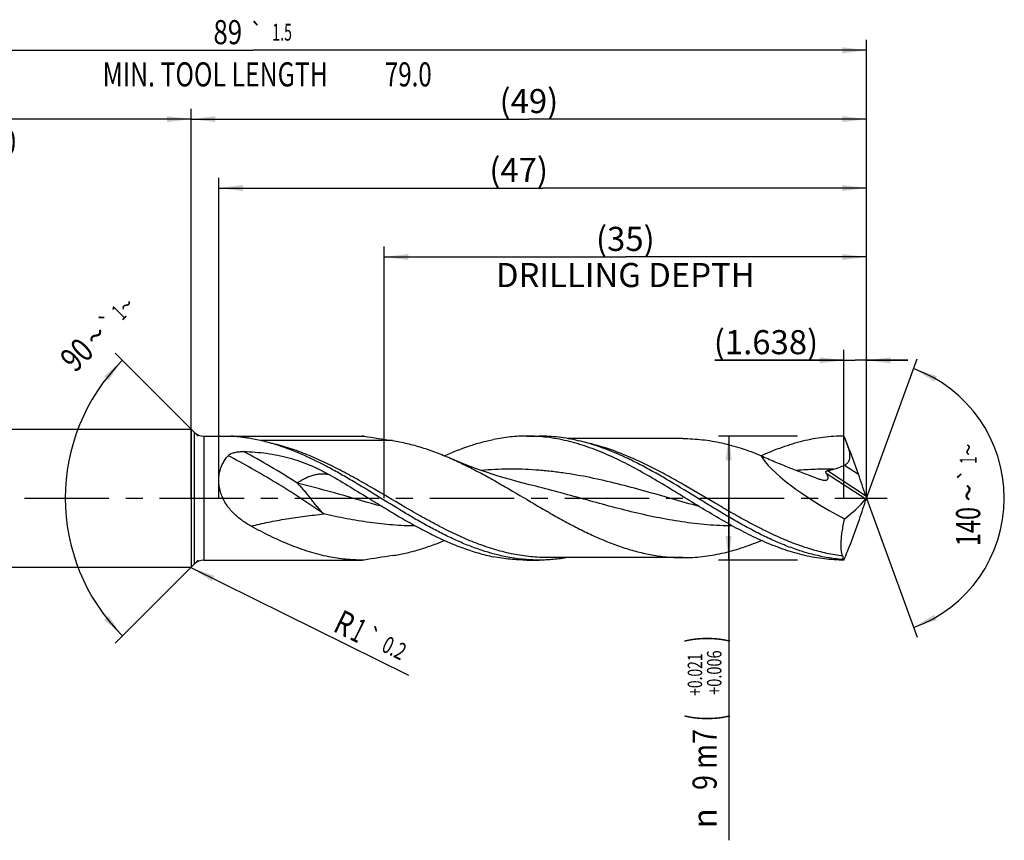
# Model space of a CAD drawing. Units: millimetres. Extents: x 0 to 594, y 0 to 420.
# Drawn here: x 278 to 421, y 130 to 249 of the extents above; entities that cross this region are included whole.
import ezdxf
from ezdxf.enums import TextEntityAlignment as Align

# ---------------------------------------------------------------- set-up
doc = ezdxf.new("R2010")
doc.units = ezdxf.units.MM
doc.header["$LTSCALE"] = 32.67
doc.linetypes.add('CENTER', pattern=[0.6, 0.375, -0.075, 0.075, -0.075])
doc.layers.get('0').update_dxf_attribs({"linetype": 'CONTINUOUS'})
for name, color, linetype in [('607925079-000_AXIS', 7, 'CONTINUOUS'), ('607925079-000_CL', 7, 'CONTINUOUS'), ('607925079-000_DIM', 7, 'CONTINUOUS')]:
    doc.layers.add(name, color=color, linetype=linetype)
doc.styles.get("Standard").update_dxf_attribs({"font": 'TXT.SHX', "width": 0.7})
doc.styles.add('TEXTSTYLE_2', font='TXT.SHX', dxfattribs={"width": 0.6})
doc.styles.add('TEXTSTYLE_3', font='gdt', dxfattribs={"width": 0.7})
doc.dimstyles.new('DIMSTYLE_10', dxfattribs={"dimtxt": 3.5, "dimasz": 3.5, "dimexe": 1.5, "dimexo": 0, "dimgap": 0.875, "dimtad": 1, "dimdec": 3, "dimlfac": 0.5, "dimdsep": 46, "dimtxsty": 'STANDARD', "dimblk": '_FILLED', "dimblk1": '_FILLED', "dimblk2": '_FILLED', "dimcen": 0.09, "dimclrt": 2, "dimadec": 3, "dimazin": 2, "dimtp": 0.05, "dimtm": 0.05, "dimtfac": 1, "dimtdec": 3, "dimtofl": 0, "dimtmove": 0, "dimatfit": 3, "dimldrblk": '_FILLED', "dimfxl": 1, "dimtolj": 1, "dimarcsym": 0})
doc.dimstyles.new('DIMSTYLE_11', dxfattribs={"dimtxt": 3.5, "dimasz": 3.5, "dimexe": 1.5, "dimexo": 0, "dimgap": 0.875, "dimtad": 1, "dimdec": 3, "dimlfac": 0.5, "dimdsep": 46, "dimtxsty": 'STANDARD', "dimblk": '_FILLED', "dimblk1": '_FILLED', "dimblk2": '_FILLED', "dimcen": 0.09, "dimclrt": 2, "dimadec": 3, "dimazin": 2, "dimtol": 1, "dimtp": 0.2, "dimtm": 0.2, "dimtfac": 1, "dimtdec": 3, "dimtofl": 0, "dimtmove": 0, "dimatfit": 3, "dimldrblk": '_FILLED', "dimfxl": 1, "dimtolj": 1, "dimarcsym": 0})
doc.dimstyles.new('DIMSTYLE_3', dxfattribs={"dimtxt": 3.5, "dimasz": 3.5, "dimexe": 1.5, "dimexo": 0, "dimgap": 0.875, "dimtad": 1, "dimdec": 3, "dimlfac": 0.5, "dimdsep": 46, "dimtxsty": 'STANDARD', "dimblk": '_FILLED', "dimblk1": '_FILLED', "dimblk2": '_FILLED', "dimcen": 0.09, "dimclrt": 2, "dimadec": 3, "dimazin": 2, "dimtol": 1, "dimtp": 2, "dimtfac": 0.6, "dimtdec": 3, "dimtofl": 0, "dimtmove": 0, "dimatfit": 3, "dimldrblk": '_FILLED', "dimfxl": 1, "dimtolj": 1, "dimarcsym": 0})
doc.dimstyles.new('DIMSTYLE_4', dxfattribs={"dimtxt": 3.5, "dimasz": 3.5, "dimexe": 1.5, "dimexo": 0, "dimgap": 0.875, "dimtad": 1, "dimdec": 3, "dimlfac": 0.5, "dimdsep": 46, "dimtxsty": 'STANDARD', "dimblk": '_FILLED', "dimblk1": '_FILLED', "dimblk2": '_FILLED', "dimcen": 0.09, "dimclrt": 2, "dimadec": 3, "dimazin": 2, "dimtol": 1, "dimtp": 0.021, "dimtm": -0.006, "dimtfac": 0.6, "dimtdec": 3, "dimtofl": 0, "dimtmove": 0, "dimatfit": 3, "dimldrblk": '_FILLED', "dimfxl": 1, "dimtolj": 1, "dimarcsym": 0})
doc.dimstyles.new('DIMSTYLE_5', dxfattribs={"dimtxt": 3.5, "dimasz": 3.5, "dimexe": 1.5, "dimexo": 0, "dimgap": 0.875, "dimtad": 1, "dimdec": 3, "dimlfac": 0.5, "dimdsep": 46, "dimtxsty": 'STANDARD', "dimblk": '_FILLED', "dimblk1": '_FILLED', "dimblk2": '_FILLED', "dimcen": 0.09, "dimclrt": 2, "dimadec": 3, "dimazin": 2, "dimtp": 1.5, "dimtm": 1.5, "dimtfac": 1, "dimtdec": 3, "dimtofl": 0, "dimtmove": 0, "dimatfit": 3, "dimldrblk": '_FILLED', "dimfxl": 1, "dimtolj": 1, "dimarcsym": 0})
doc.dimstyles.new('DIMSTYLE_6', dxfattribs={"dimtxt": 3.5, "dimasz": 3.5, "dimexe": 1.5, "dimexo": 0, "dimgap": 0.875, "dimtad": 1, "dimdec": 3, "dimlfac": 0.5, "dimdsep": 46, "dimtxsty": 'STANDARD', "dimblk": '_FILLED', "dimblk1": '_FILLED', "dimblk2": '_FILLED', "dimcen": 0.09, "dimclrt": 2, "dimadec": 3, "dimazin": 2, "dimtol": 1, "dimtp": 1.5, "dimtm": 1.5, "dimtfac": 1, "dimtdec": 3, "dimtofl": 0, "dimtmove": 0, "dimatfit": 3, "dimldrblk": '_FILLED', "dimfxl": 1, "dimtolj": 1, "dimarcsym": 0})
doc.dimstyles.new('DIMSTYLE_8', dxfattribs={"dimtxt": 3.5, "dimasz": 3.5, "dimexe": 1.5, "dimexo": 0, "dimgap": 3.5, "dimtad": 1, "dimdec": 3, "dimlfac": 0.5, "dimdsep": 46, "dimtxsty": 'STANDARD', "dimblk": '_FILLED', "dimblk1": '_FILLED', "dimblk2": '_FILLED', "dimcen": 0.09, "dimclrt": 2, "dimaunit": 1, "dimadec": 3, "dimazin": 2, "dimtol": 1, "dimtp": 1, "dimtm": 1, "dimtfac": 1, "dimtdec": 3, "dimtofl": 0, "dimtmove": 0, "dimatfit": 3, "dimldrblk": '_FILLED', "dimfxl": 1, "dimtolj": 1, "dimarcsym": 0})
doc.dimstyles.new('DIMSTYLE_9', dxfattribs={"dimtxt": 3.5, "dimasz": 3.5, "dimexe": 1.5, "dimexo": 0, "dimgap": 0.875, "dimtad": 1, "dimdec": 3, "dimlfac": 0.5, "dimdsep": 46, "dimtxsty": 'STANDARD', "dimblk": '_FILLED', "dimblk1": '_FILLED', "dimblk2": '_FILLED', "dimcen": 0.09, "dimclrt": 2, "dimadec": 3, "dimazin": 2, "dimtp": 0.15, "dimtm": 0.15, "dimtfac": 1, "dimtdec": 3, "dimtofl": 0, "dimtmove": 0, "dimatfit": 3, "dimldrblk": '_FILLED', "dimfxl": 1, "dimtolj": 1, "dimarcsym": 0})

# ---------------------------------------------------------------- blocks, each defined once
blk = doc.blocks.new('_FILLED')
at = {"color": 0, "linetype": 'BYBLOCK'}
blk.add_solid([(0, 0), (-1, 0.125), (-1, -0.125)], dxfattribs=at)
blk = doc.blocks.new('*D2')
at = {"layer": '607925079-000_DIM', "color": 3, "linetype": 'CONTINUOUS'}
for p, q in [((223, 180), (223, 236.5)), ((303, 180), (303, 236.5)), ((223, 235), (263, 235)), ((303, 235), (263, 235))]:
    blk.add_line(p, q, dxfattribs=at)
at = {"layer": '607925079-000_DIM', "color": 3, "linetype": 'CONTINUOUS', "xscale": 3.5, "yscale": 3.5, "zscale": 3.5, "rotation": 180}
blk.add_blockref('_FILLED', (223, 235), dxfattribs=at)
at = {"layer": '607925079-000_DIM', "color": 3, "linetype": 'CONTINUOUS', "xscale": 3.5, "yscale": 3.5, "zscale": 3.5}
blk.add_blockref('_FILLED', (303, 235), dxfattribs=at)
at = {"layer": '607925079-000_DIM', "color": 2, "linetype": 'CONTINUOUS'}
for s, width, p in [('40', 0.785714, (261.35, 236.75)), ('DIN_6535_HA_10', 0.758503, (263, 229.925))]:
    blk.add_text(s, height=3.5, dxfattribs=dict(at, width=width)).set_placement(p, align=Align.CENTER)
at = {"layer": '607925079-000_DIM', "color": 2, "linetype": 'CONTINUOUS', "style": 'TEXTSTYLE_2'}
for s, width, p in [('+2', 0.75, (265.675, 238.85)), (' 0', 0.785714, (265.75, 236.05))]:
    blk.add_text(s, height=2.1, dxfattribs=dict(at, width=width)).set_placement(p, align=Align.CENTER)
blk = doc.blocks.new('*D3')
at = {"layer": '607925079-000_DIM', "color": 3, "linetype": 'CONTINUOUS'}
for p, q in [((391, 189), (379.5, 189)), ((381, 189), (381, 180)), ((381, 171), (381, 180)), ((381, 180), (381, 130.33)), ((391, 171), (379.5, 171))]:
    blk.add_line(p, q, dxfattribs=at)
at = {"layer": '607925079-000_DIM', "color": 3, "linetype": 'CONTINUOUS', "xscale": 3.5, "yscale": 3.5, "zscale": 3.5}
for p, rotation in [((381, 189), 90), ((381, 171), 270)]:
    blk.add_blockref('_FILLED', p, dxfattribs=dict(at, rotation=rotation))
at = {"layer": '607925079-000_DIM', "color": 2, "linetype": 'CONTINUOUS'}
for s, height, width, p in [(')', 4.9, 0.428571, (379.95, 160)), ('(', 4.9, 0.428571, (379.95, 148.6)), ('9 m7', 3.5, 0.821429, (379.25, 146.5))]:
    blk.add_text(s, height=height, rotation=90, dxfattribs=dict(at, width=width)).set_placement(p, align=Align.RIGHT)
at = {"layer": '607925079-000_DIM', "color": 2, "linetype": 'CONTINUOUS', "style": 'TEXTSTYLE_2'}
for s, width, p in [('+0.021', 0.702381, (377.15, 157.45)), ('+0.006', 0.738095, (379.95, 157.9))]:
    blk.add_text(s, height=2.1, rotation=90, dxfattribs=dict(at, width=width)).set_placement(p, align=Align.RIGHT)
at = {"layer": '607925079-000_DIM', "color": 2, "linetype": 'CONTINUOUS', "style": 'TEXTSTYLE_3'}
blk.add_text('n', height=3.5, rotation=90, dxfattribs=at).set_placement((379.25, 135), align=Align.RIGHT)
blk = doc.blocks.new('*D4')
at = {"layer": '607925079-000_DIM', "color": 3, "linetype": 'CONTINUOUS'}
for p, q in [((303, 180), (303, 236.5)), ((401, 180), (401, 236.5)), ((303, 235), (352, 235)), ((401, 235), (352, 235))]:
    blk.add_line(p, q, dxfattribs=at)
at = {"layer": '607925079-000_DIM', "color": 3, "linetype": 'CONTINUOUS', "xscale": 3.5, "yscale": 3.5, "zscale": 3.5, "rotation": 180}
blk.add_blockref('_FILLED', (303, 235), dxfattribs=at)
at = {"layer": '607925079-000_DIM', "color": 3, "linetype": 'CONTINUOUS', "xscale": 3.5, "yscale": 3.5, "zscale": 3.5}
blk.add_blockref('_FILLED', (401, 235), dxfattribs=at)
at = {"layer": '607925079-000_DIM', "color": 2, "linetype": 'CONTINUOUS', "insert": (352, 239.38), "char_height": 3.5, "width": 12.75, "attachment_point": 2, "line_spacing_factor": 0.9}
blk.add_mtext('(49)', dxfattribs=at)
blk = doc.blocks.new('*D5')
at = {"layer": '607925079-000_DIM', "color": 3, "linetype": 'CONTINUOUS'}
for p, q in [((223, 180), (223, 246.5)), ((401, 180), (401, 246.5)), ((223, 245), (312, 245)), ((401, 245), (312, 245))]:
    blk.add_line(p, q, dxfattribs=at)
at = {"layer": '607925079-000_DIM', "color": 3, "linetype": 'CONTINUOUS', "xscale": 3.5, "yscale": 3.5, "zscale": 3.5, "rotation": 180}
blk.add_blockref('_FILLED', (223, 245), dxfattribs=at)
at = {"layer": '607925079-000_DIM', "color": 3, "linetype": 'CONTINUOUS', "xscale": 3.5, "yscale": 3.5, "zscale": 3.5}
blk.add_blockref('_FILLED', (401, 245), dxfattribs=at)
at = {"layer": '607925079-000_DIM', "color": 2, "linetype": 'CONTINUOUS'}
for s, height, width, p in [('89', 3.5, 0.785714, (308.3, 245.88)), ('1.5', 2.45, 0.619048, (316.18, 246.4)), ('MIN. TOOL LENGTH ', 3.5, 0.756303, (306.88, 239.75)), ('79.0', 3.5, 0.732143, (334.5, 239.75))]:
    blk.add_text(s, height=height, dxfattribs=dict(at, width=width)).set_placement(p, align=Align.CENTER)
at = {"layer": '607925079-000_DIM', "color": 2, "linetype": 'CONTINUOUS', "style": 'TEXTSTYLE_3'}
blk.add_text('`', height=2.45, dxfattribs=at).set_placement((312.48, 246.4), align=Align.CENTER)
blk = doc.blocks.new('*D7')
at = {"layer": '607925079-000_DIM', "color": 3, "linetype": 'CONTINUOUS'}
for p, q in [((304, 189), (291.94, 201.06)), ((304, 171), (291.94, 158.94))]:
    blk.add_line(p, q, dxfattribs=at)
blk.add_arc((313, 180), 28.28, 135, 225, dxfattribs=at)
for points in [[(291.01, 197.09), (293, 200), (290.35, 197.67)], [(290.35, 162.33), (293, 160), (291.01, 162.91)]]:
    blk.add_solid(points, dxfattribs=at)
at = {"layer": '607925079-000_DIM', "color": 2, "linetype": 'CONTINUOUS'}
for s, height, width, p in [('1', 2.45, 0.571429, (293.36, 206.05)), ('90', 3.5, 0.785714, (287.62, 199.57))]:
    blk.add_text(s, height=height, rotation=45, dxfattribs=dict(at, width=width)).set_placement(p, align=Align.CENTER)
at = {"layer": '607925079-000_DIM', "color": 2, "linetype": 'CONTINUOUS', "style": 'TEXTSTYLE_3'}
for s, height, p in [('~', 2.45, (294.43, 207.12)), ('`', 2.45, (291.85, 204.54)), ('~', 3.5, (290.39, 202.34))]:
    blk.add_text(s, height=height, rotation=45, dxfattribs=at).set_placement(p, align=Align.CENTER)
blk = doc.blocks.new('*D8')
at = {"layer": '607925079-000_DIM', "color": 3, "linetype": 'CONTINUOUS'}
for p, q in [((331, 180), (331, 216.5)), ((401, 180), (401, 216.5)), ((331, 215), (366, 215)), ((401, 215), (366, 215))]:
    blk.add_line(p, q, dxfattribs=at)
at = {"layer": '607925079-000_DIM', "color": 3, "linetype": 'CONTINUOUS', "xscale": 3.5, "yscale": 3.5, "zscale": 3.5, "rotation": 180}
blk.add_blockref('_FILLED', (331, 215), dxfattribs=at)
at = {"layer": '607925079-000_DIM', "color": 3, "linetype": 'CONTINUOUS', "xscale": 3.5, "yscale": 3.5, "zscale": 3.5}
blk.add_blockref('_FILLED', (401, 215), dxfattribs=at)
at = {"layer": '607925079-000_DIM', "color": 2, "linetype": 'CONTINUOUS', "insert": (366, 219.375), "char_height": 3.5, "width": 56, "attachment_point": 2, "line_spacing_factor": 0.9}
blk.add_mtext('(35)\\PDRILLING DEPTH', dxfattribs=at)
blk = doc.blocks.new('*D9')
at = {"layer": '607925079-000_DIM', "color": 3, "linetype": 'CONTINUOUS'}
for q in [(408.35, 200.2), (408.35, 159.8)]:
    blk.add_line((401, 180), q, dxfattribs=at)
for start, end in [(0, 70), (-70, 0)]:
    blk.add_arc((401, 180), 20, start, end, dxfattribs=at)
for points in [[(411.2, 197.71), (407.84, 198.79), (410.83, 196.92)], [(410.83, 163.08), (407.84, 161.21), (411.2, 162.29)]]:
    blk.add_solid(points, dxfattribs=at)
at = {"layer": '607925079-000_DIM', "color": 2, "linetype": 'CONTINUOUS', "style": 'TEXTSTYLE_3'}
for s, height, p in [('~', 2.45, (416.98, 187.03)), ('`', 2.45, (416.98, 183.39)), ('~', 3.5, (417.5, 180.79))]:
    blk.add_text(s, height=height, rotation=89.9465, dxfattribs=at).set_placement(p, align=Align.CENTER)
at = {"layer": '607925079-000_DIM', "color": 2, "linetype": 'CONTINUOUS'}
for s, height, width, p in [('1', 2.45, 0.571429, (416.98, 185.51)), ('140', 3.5, 0.714286, (417.5, 175.87))]:
    blk.add_text(s, height=height, rotation=89.9465, dxfattribs=dict(at, width=width)).set_placement(p, align=Align.CENTER)
blk = doc.blocks.new('*D10')
at = {"layer": '607925079-000_DIM', "color": 3, "linetype": 'CONTINUOUS'}
for p, q in [((397.72, 180), (397.72, 201.5)), ((401, 180), (401, 201.5)), ((397.72, 200), (378.99, 200)), ((378.99, 200), (399.36, 200)), ((407, 200), (399.36, 200)), ((401, 200), (407, 200))]:
    blk.add_line(p, q, dxfattribs=at)
at = {"layer": '607925079-000_DIM', "color": 3, "linetype": 'CONTINUOUS', "xscale": 3.5, "yscale": 3.5, "zscale": 3.5}
blk.add_blockref('_FILLED', (397.72, 200), dxfattribs=at)
at = {"layer": '607925079-000_DIM', "color": 3, "linetype": 'CONTINUOUS', "xscale": 3.5, "yscale": 3.5, "zscale": 3.5, "rotation": 180}
blk.add_blockref('_FILLED', (401, 200), dxfattribs=at)
at = {"layer": '607925079-000_DIM', "color": 2, "linetype": 'CONTINUOUS', "insert": (393.99, 204.38), "char_height": 3.5, "width": 22.5, "attachment_point": 3, "line_spacing_factor": 0.9}
blk.add_mtext('(1.638)', dxfattribs=at)
blk = doc.blocks.new('*D11')
at = {"layer": '607925079-000_DIM', "color": 3, "linetype": 'CONTINUOUS'}
blk.add_line((303.04, 169.89), (334.52, 154.29), dxfattribs=at)
at = {"layer": '607925079-000_DIM', "color": 3, "linetype": 'CONTINUOUS', "xscale": 3.5, "yscale": 3.5, "zscale": 3.5, "rotation": 153.6517479566}
blk.add_blockref('_FILLED', (303.04, 169.89), dxfattribs=at)
at = {"layer": '607925079-000_DIM', "color": 2, "linetype": 'CONTINUOUS'}
for s, height, width, p in [('R', 3.5, 0.785714, (323.39, 160.78)), ('1', 3.5, 0.571429, (325.85, 159.56)), ('0.2', 2.45, 0.714286, (330.44, 157.88))]:
    blk.add_text(s, height=height, rotation=-26.3483, dxfattribs=dict(at, width=width)).set_placement(p)
at = {"layer": '607925079-000_DIM', "color": 2, "linetype": 'CONTINUOUS', "style": 'TEXTSTYLE_3'}
blk.add_text('`', height=2.45, rotation=-26.3483, dxfattribs=at).set_placement((327.88, 159.15))
blk = doc.blocks.new('*D12')
at = {"layer": '607925079-000_DIM', "color": 3, "linetype": 'CONTINUOUS'}
for p, q in [((307, 180), (307, 226.5)), ((401, 180), (401, 226.5)), ((307, 225), (354, 225)), ((401, 225), (354, 225))]:
    blk.add_line(p, q, dxfattribs=at)
at = {"layer": '607925079-000_DIM', "color": 3, "linetype": 'CONTINUOUS', "xscale": 3.5, "yscale": 3.5, "zscale": 3.5, "rotation": 180}
blk.add_blockref('_FILLED', (307, 225), dxfattribs=at)
at = {"layer": '607925079-000_DIM', "color": 3, "linetype": 'CONTINUOUS', "xscale": 3.5, "yscale": 3.5, "zscale": 3.5}
blk.add_blockref('_FILLED', (401, 225), dxfattribs=at)
at = {"layer": '607925079-000_DIM', "color": 2, "linetype": 'CONTINUOUS', "insert": (350.52, 229.38), "char_height": 3.5, "width": 12.75, "attachment_point": 2, "line_spacing_factor": 0.9}
blk.add_mtext('(47)', dxfattribs=at)

msp = doc.modelspace()

# ---------------------------------------------------------------- linework, layer by layer
at = {"layer": '607925079-000_AXIS', "color": 1, "linetype": 'CENTER'}
msp.add_line((220, 180), (404, 180), dxfattribs=at)
at = {"layer": '607925079-000_CL', "color": 7, "linetype": 'CONTINUOUS'}
for p, q in [((227, 190), (303, 190)), ((303, 190), (303, 170)), ((303, 190), (303.4142, 189.5858)), ((304.8284, 189), (327.8149, 189)), ((309.0511, 188.9985), (328.085, 188.9985)), ((328.085, 188.9985), (327.8149, 189)), ((351.7243, 189), (353.4885, 189)), ((374.3534, 188.64), (357.6382, 188.64)), ((352.0995, 181.9454), (352.0989, 181.9455)), ((385.648, 173.8055), (385.7429, 173.8492)), ((303, 170), (303.4142, 170.4142)), ((304.8284, 171), (327.8149, 171)), ((328.085, 171.0015), (327.8149, 171)), ((351.7243, 171), (353.4885, 171)), ((374.3534, 171.36), (354.7809, 171.36)), ((397.4318, 171.0886), (397.5059, 171.0886)), ((227, 170), (303, 170))]:
    msp.add_line(p, q, dxfattribs=at)
at = {"layer": '607925079-000_CL', "color": 9, "linetype": 'CONTINUOUS'}
for p, q in [((303.4142, 189.5858), (303.4142, 170.4142)), ((304.8284, 189), (304.8284, 171)), ((332.206, 188.3426), (313.1155, 188.3426)), ((398.2134, 187.7508), (398.2457, 187.7298)), ((397.8167, 184.7926), (399.8315, 183.4842)), ((395.1517, 183.6286), (400.9086, 179.89)), ((395.3339, 183.9848), (400.8757, 180.3859))]:
    msp.add_line(p, q, dxfattribs=at)
at = {"layer": '607925079-000_CL', "color": 7, "linetype": 'CONTINUOUS'}
msp.add_lwpolyline([(352.0995, 181.9454), (351.172, 182.1771), (350.2315, 182.4243), (349.3134, 182.678), (348.4178, 182.9376), (347.5446, 183.2028), (346.693, 183.4732), (345.8626, 183.7485), (345.0539, 184.0281), (344.2666, 184.3115), (343.5009, 184.5981), (342.7567, 184.8876), (342.0335, 185.1794), (341.3312, 185.4732), (340.6773, 185.7561)], dxfattribs=at)
for centre, radius, start, end in [((304.8284, 191), 2, 225, 270), ((384.3587, 529.3426), 344.9651, 260.611462, 261.304546), ((645.1554, 285.1591), 265.4595, 201.237605, 201.527165), ((390.0575, 184.5346), 8.7672, 21.317705, 21.521562), ((329.7271, 159.7178), 74.0235, 18.727465, 22.235936), ((406.2685, 182.2083), 5.6924, 198.671231, 202.248092), ((406.2685, 177.7917), 5.6924, 157.751906, 161.32877), ((386.1128, 180), 14.8872, 359.79595, 0.20405), ((329.7271, 200.2822), 74.0235, 337.764066, 341.272537), ((384.3587, -169.3426), 344.9651, 98.695454, 99.388538), ((304.8284, 169), 2, 90, 135), ((398.7129, 168.9467), 2.4958, 118.364069, 120.883569)]:
    msp.add_arc(centre, radius, start, end, dxfattribs=at)
at = {"layer": '607925079-000_CL', "color": 9, "linetype": 'CONTINUOUS'}
msp.add_arc((321.866, 248.6778), 61.0397, 257.88095, 258.071532, dxfattribs=at)
at = {"layer": '607925079-000_CL', "color": 7, "linetype": 'CONTINUOUS'}
for centre, major_axis, ratio, start_param, end_param in [((327.1158, 203.3017), (-110.2769, 243.3292), 0.22141055, -1.73452361, -1.72931981), ((401, 180), (15.5924, -7.8105), 0.236904, -2.81198567, -1.65879246), ((288.1617, 310.3272), (-170.1325, 434.4685), 0.13158778, -1.92559327, -1.91813943), ((350.1001, 219.8471), (51.236, -39.425), 0.50272619, -0.1504555, -0.02100027), ((288.1617, 49.6728), (170.1325, 434.4685), 0.13158778, -1.22345322, -1.21599938), ((327.1158, 156.6983), (110.2769, 243.3292), 0.22141055, -1.41227285, -1.40706904), ((363.493, 256.6438), (163.7177, 440.8396), 0.13254994, -1.71668338, -1.7165581)]:
    msp.add_ellipse(centre, major_axis=major_axis, ratio=ratio, start_param=start_param, end_param=end_param, dxfattribs=at)
for points, knots in [([(308.8105, 188.9938), (308.81, 188.9939), (308.8091, 188.9942), (308.8082, 188.9943), (308.8076, 188.995), (308.8086, 188.9954), (308.8099, 188.9957), (308.8124, 188.996), (308.8157, 188.9963), (308.8201, 188.9966), (308.8254, 188.9968), (308.8343, 188.9971), (308.8471, 188.9974), (308.8643, 188.9977), (308.883, 188.9979), (308.9028, 188.9981), (308.9304, 188.9983), (308.9656, 188.9984), (309.0082, 188.9985), (309.0368, 188.9985), (309.0511, 188.9985)], [0, 0, 0, 0, 0.00660201, 0.01079014, 0.01261326, 0.01518272, 0.02100502, 0.03061158, 0.04422507, 0.06195002, 0.08372748, 0.10925206, 0.16998381, 0.24043436, 0.31729571, 0.39819935, 0.48160326, 0.65249309, 0.82586054, 1, 1, 1, 1]), ([(311.3411, 188.6903), (311.2252, 188.7088), (310.9947, 188.7446), (310.6505, 188.7946), (310.3106, 188.8405), (310.0303, 188.875), (309.8091, 188.9003), (309.6462, 188.9179), (309.486, 188.9342), (309.3294, 188.9491), (309.2018, 188.9605), (309.1027, 188.9688), (309.0319, 188.9746), (308.9645, 188.98), (308.9114, 188.9842), (308.8724, 188.9874), (308.8473, 188.9895), (308.827, 188.9916), (308.8152, 188.9928), (308.8105, 188.9938)], [0, 0, 0, 0, 0.13805779, 0.27455144, 0.4092331, 0.54169592, 0.60689126, 0.6712224, 0.73448501, 0.7963615, 0.85631353, 0.8852777, 0.91329595, 0.94000401, 0.96473857, 0.97597811, 0.9860705, 0.99444173, 1, 1, 1, 1]), ([(318.8592, 186.4199), (317.6321, 186.9485), (315.7693, 187.6502), (313.236, 188.3384), (311.9717, 188.5894), (311.3411, 188.6903)], [0, 0, 0, 0, 0.50923809, 0.75659721, 1, 1, 1, 1]), ([(351.7243, 189), (350.9135, 189), (349.2828, 188.9162), (347.669, 188.6699), (346.866, 188.5092)], [0, 0, 0, 0, 0.49749807, 1, 1, 1, 1]), ([(374.9955, 179.8333), (374.0271, 180.4284), (372.1006, 181.6146), (369.2058, 183.334), (366.3081, 184.9251), (363.4055, 186.326), (360.4965, 187.4818), (358.0492, 188.2059), (356.0951, 188.6162), (354.6384, 188.8369), (353.1814, 188.9703), (352.2093, 189), (351.7243, 189)], [0, 0, 0, 0, 0.1344954, 0.2677024, 0.39836117, 0.52554882, 0.64883202, 0.7683713, 0.82698222, 0.88500015, 0.94260581, 1, 1, 1, 1]), ([(364.8587, 186.4201), (363.9261, 186.8219), (362.0592, 187.5491), (359.6684, 188.2414), (357.7593, 188.6334), (356.3359, 188.8443), (354.9123, 188.9716), (353.9625, 189), (353.4885, 189)], [0, 0, 0, 0, 0.25951396, 0.51137512, 0.63495347, 0.75733261, 0.8788795, 1, 1, 1, 1]), ([(374.3534, 188.64), (374.8242, 188.64), (375.7676, 188.6131), (377.1815, 188.4926), (378.5952, 188.2928), (380.0086, 188.0159), (381.4217, 187.6646), (383.3181, 187.0972), (384.7205, 186.5761), (385.648, 186.1945)], [0, 0, 0, 0, 0.12144015, 0.24326903, 0.36585809, 0.48954297, 0.61460974, 0.74128976, 1, 1, 1, 1]), ([(397.7243, 189), (397.2248, 189), (396.2236, 188.9685), (394.7233, 188.827), (393.2232, 188.593), (391.2102, 188.1584), (388.6897, 187.392), (386.7249, 186.592), (385.7429, 186.1513)], [0, 0, 0, 0, 0.12077205, 0.24201574, 0.36417744, 0.48765464, 0.73973064, 1, 1, 1, 1]), ([(332.206, 188.3427), (332.9168, 188.2336), (334.3424, 187.9551), (336.4634, 187.374), (338.5824, 186.6391), (339.9789, 186.0634), (340.6773, 185.7561)], [0, 0, 0, 0, 0.24290285, 0.49003801, 0.74227092, 1, 1, 1, 1]), ([(339.7479, 186.1536), (340.9111, 186.6753), (342.6743, 187.3796), (345.0714, 188.1069), (346.2686, 188.3895), (346.866, 188.5091)], [0, 0, 0, 0, 0.5091522, 0.7566358, 1, 1, 1, 1]), ([(397.8167, 184.7926), (397.8779, 184.8225), (397.9976, 184.8891), (398.1628, 185.0124), (398.3072, 185.1611), (398.4242, 185.3332), (398.5099, 185.5232), (398.5651, 185.7241), (398.5935, 185.93), (398.6019, 186.2058), (398.5685, 186.5484), (398.4831, 186.9498), (398.3666, 187.3409), (398.2739, 187.5958), (398.2248, 187.7218)], [0, 0, 0, 0, 0.06216593, 0.1246198, 0.18736875, 0.25036758, 0.31351466, 0.3766834, 0.43977, 0.50271538, 0.62801824, 0.75266181, 0.87665022, 1, 1, 1, 1]), ([(311.6831, 175.9315), (311.2176, 176.1867), (310.3112, 176.7521), (309.2871, 177.618), (308.5661, 178.4172), (308.0835, 179.0734), (307.6735, 179.7812), (307.3492, 180.5328), (307.1225, 181.3147), (307.0018, 182.1091), (306.9904, 182.8954), (307.0856, 183.6539), (307.2795, 184.3681), (307.5611, 185.027), (307.918, 185.6244), (308.2009, 185.9841), (308.3507, 186.1527)], [0, 0, 0, 0, 0.12805416, 0.25691645, 0.32191938, 0.38731156, 0.45301308, 0.51879454, 0.58425147, 0.64884416, 0.71201245, 0.77332846, 0.83261, 0.88993888, 0.94560274, 1, 1, 1, 1]), ([(308.3507, 186.1527), (308.4099, 186.2193), (308.5173, 186.3057), (308.6756, 186.3989), (308.8496, 186.4833), (309.0825, 186.5689), (309.3754, 186.6461), (309.6786, 186.7019), (310.0926, 186.751), (310.407, 186.7612), (310.6166, 186.757)], [0, 0, 0, 0, 0.11131238, 0.16978289, 0.22968666, 0.35279984, 0.47920386, 0.60783611, 0.73792356, 1, 1, 1, 1]), ([(310.6166, 186.757), (311.173, 186.7458), (312.2827, 186.6923), (313.9345, 186.5173), (315.5622, 186.2442), (317.1582, 185.8693), (318.7174, 185.3903), (320.2372, 184.8081), (321.7178, 184.1272), (322.6771, 183.614), (323.1504, 183.3439)], [0, 0, 0, 0, 0.12714428, 0.25365837, 0.3792712, 0.50395259, 0.62792944, 0.75161715, 0.87550087, 1, 1, 1, 1]), ([(348.6303, 171.4909), (348.0053, 171.616), (346.753, 171.9138), (344.8905, 172.4874), (343.0292, 173.1819), (341.1692, 173.9858), (339.3102, 174.8861), (337.4521, 175.8682), (335.5947, 176.9164), (333.1111, 178.3842), (330.0274, 180.2864), (326.9402, 182.1756), (324.4537, 183.6149), (321.9981, 184.9594), (320.1237, 185.8752), (318.8592, 186.4199)], [0, 0, 0, 0, 0.05717725, 0.11537313, 0.17472977, 0.23530782, 0.29708851, 0.359979, 0.42382175, 0.48840617, 0.61877215, 0.74885291, 0.81309566, 0.87648563, 1, 1, 1, 1]), ([(397.4318, 171.0886), (396.7502, 171.1473), (395.3821, 171.3236), (393.3415, 171.7549), (391.3026, 172.3455), (389.2658, 173.0835), (387.2307, 173.9543), (385.1972, 174.9409), (383.1649, 176.0243), (381.1335, 177.1835), (379.1026, 178.3966), (376.3956, 180.0545), (373.6977, 181.7209), (370.98, 183.3172), (368.9482, 184.4468), (366.9154, 185.4915), (365.5447, 186.1246), (364.8587, 186.4201)], [0, 0, 0, 0, 0.05658354, 0.11393312, 0.1723395, 0.23199831, 0.29300038, 0.35533091, 0.418877, 0.48344116, 0.5487585, 0.61451604, 0.74598374, 0.81101679, 0.87517701, 0.93822589, 1, 1, 1, 1]), ([(385.648, 186.1945), (386.3252, 185.8816), (387.6796, 185.2833), (389.7232, 184.4508), (391.7614, 183.6664), (393.1173, 183.1541), (393.7928, 182.8954)], [0, 0, 0, 0, 0.25461356, 0.50527541, 0.75309203, 1, 1, 1, 1]), ([(340.6773, 185.7561), (341.386, 185.4443), (342.8016, 184.7806), (344.9026, 183.6972), (347.0028, 182.5383), (349.8075, 180.921), (352.5965, 179.2583), (355.4002, 177.6343), (357.5002, 176.4664), (359.6012, 175.3707), (362.3746, 174.0497), (365.1814, 172.9404), (368.0202, 172.1285), (370.13, 171.6882), (372.2411, 171.4201), (373.6512, 171.36), (374.3534, 171.36)], [0, 0, 0, 0, 0.06274472, 0.12666006, 0.19154124, 0.25711481, 0.38903002, 0.45467783, 0.51967757, 0.58374702, 0.64667094, 0.76860991, 0.82771935, 0.88578521, 0.9430924, 1, 1, 1, 1]), ([(396.2135, 184.1957), (396.4881, 184.2747), (397.0321, 184.4487), (397.5604, 184.6678), (397.8167, 184.7926)], [0, 0, 0, 0, 0.50055608, 1, 1, 1, 1]), ([(323.1504, 183.3439), (324.1326, 182.7834), (326.0872, 181.6228), (328.0226, 180.4312), (328.9955, 179.8333)], [0, 0, 0, 0, 0.49757035, 1, 1, 1, 1]), ([(394.7153, 182.6273), (394.7576, 182.6206), (394.8402, 182.6098), (394.9609, 182.6023), (395.0732, 182.6055), (395.175, 182.6209), (395.264, 182.6499), (395.3375, 182.6941), (395.3923, 182.7541), (395.4259, 182.8277), (395.4388, 182.9113), (395.434, 183.0022), (395.4139, 183.0988), (395.3806, 183.2), (395.3362, 183.3046), (395.2629, 183.4502), (395.1981, 183.5573), (395.1517, 183.6286)], [0, 0, 0, 0, 0.07722722, 0.15003739, 0.21763883, 0.27936157, 0.33497284, 0.38521584, 0.43223073, 0.47914668, 0.52887485, 0.58309338, 0.6423171, 0.70636025, 0.77470292, 0.84676983, 1, 1, 1, 1]), ([(395.1517, 183.6286), (395.1419, 183.6437), (395.1244, 183.6754), (395.1074, 183.7279), (395.1033, 183.7849), (395.1178, 183.8439), (395.1535, 183.8977), (395.206, 183.9396), (395.2678, 183.9684), (395.3117, 183.9803), (395.3339, 183.9848)], [0, 0, 0, 0, 0.11008105, 0.22088887, 0.33483729, 0.45551051, 0.58547786, 0.72248203, 0.86161378, 1, 1, 1, 1]), ([(395.3339, 183.9848), (395.4818, 184.0147), (395.7766, 184.0786), (396.0687, 184.154), (396.2135, 184.1957)], [0, 0, 0, 0, 0.50025511, 1, 1, 1, 1]), ([(393.7928, 182.8954), (393.9483, 182.8358), (394.1804, 182.7545), (394.4899, 182.6702), (394.6412, 182.6391), (394.7153, 182.6273)], [0, 0, 0, 0, 0.51911838, 0.76590891, 1, 1, 1, 1]), ([(328.9955, 179.8333), (329.739, 179.3764), (331.2214, 178.4666), (333.4487, 177.1352), (335.6768, 175.8694), (337.9062, 174.6984), (340.1375, 173.6493), (342.3713, 172.7464), (344.6076, 172.0113), (346.1146, 171.6413), (346.866, 171.4909)], [0, 0, 0, 0, 0.13204732, 0.26316731, 0.39260391, 0.51973058, 0.64410588, 0.76552193, 0.88403929, 1, 1, 1, 1]), ([(397.7243, 171), (397.2505, 171), (396.3012, 171.0284), (394.3971, 171.1985), (392.0072, 171.6246), (389.1581, 172.4495), (386.316, 173.556), (383.4803, 174.9013), (380.6491, 176.4346), (377.8209, 178.099), (375.9404, 179.2526), (374.9955, 179.8333)], [0, 0, 0, 0, 0.05750144, 0.11520511, 0.2319257, 0.35149162, 0.47468791, 0.60171843, 0.73222361, 0.86537291, 1, 1, 1, 1]), ([(400.9999, 180.053), (400.9852, 180.0199), (400.9631, 179.974), (400.9312, 179.9203), (400.9161, 179.8989), (400.9086, 179.89)], [0, 0, 0, 0, 0.58077889, 0.81431496, 1, 1, 1, 1]), ([(322.9567, 171.4909), (322.4843, 171.5854), (321.5383, 171.8016), (319.6445, 172.3365), (317.2761, 173.1903), (314.4614, 174.4564), (312.6109, 175.4228), (311.6831, 175.9315)], [0, 0, 0, 0, 0.11883949, 0.23921685, 0.48526903, 0.73899071, 1, 1, 1, 1]), ([(397.7865, 177.0068), (397.7096, 176.6848), (397.5733, 176.0577), (397.4172, 175.1442), (397.3149, 174.3002), (397.2719, 173.6471), (397.2648, 173.1722), (397.2718, 172.8552), (397.2903, 172.5663), (397.3198, 172.3066), (397.3597, 172.077), (397.4095, 171.8783), (397.4686, 171.7108), (397.5176, 171.6128), (397.5441, 171.5702)], [0, 0, 0, 0, 0.1799151, 0.34870502, 0.50352844, 0.64185827, 0.70418311, 0.76166006, 0.8141298, 0.8614822, 0.90366596, 0.94070405, 0.97272261, 1, 1, 1, 1]), ([(332.206, 171.6573), (332.8383, 171.7544), (334.1058, 171.9961), (335.9938, 172.489), (337.8806, 173.1062), (339.1256, 173.589), (339.748, 173.8468)], [0, 0, 0, 0, 0.24381155, 0.49130468, 0.74322546, 1, 1, 1, 1]), ([(374.3534, 171.36), (374.8242, 171.36), (375.7676, 171.3869), (377.1815, 171.5074), (378.5952, 171.7072), (380.0086, 171.9841), (381.4217, 172.3354), (383.3181, 172.9028), (384.7205, 173.4239), (385.648, 173.8055)], [0, 0, 0, 0, 0.12144015, 0.24326903, 0.36585809, 0.48954297, 0.61460974, 0.74128976, 1, 1, 1, 1]), ([(327.8149, 171), (327.4099, 171), (326.5987, 171.0207), (324.973, 171.1449), (323.7596, 171.3301), (322.9567, 171.4909)], [0, 0, 0, 0, 0.24846837, 0.49757738, 1, 1, 1, 1]), ([(351.7243, 171), (350.9135, 171), (349.2828, 171.0838), (347.669, 171.3301), (346.866, 171.4908)], [0, 0, 0, 0, 0.49749807, 1, 1, 1, 1]), ([(353.4885, 171), (352.6777, 171), (351.047, 171.0837), (349.4332, 171.3301), (348.6303, 171.4909)], [0, 0, 0, 0, 0.49749617, 1, 1, 1, 1]), ([(397.5441, 171.5702), (397.5491, 171.5623), (397.5574, 171.5426), (397.5648, 171.5078), (397.5682, 171.4647), (397.5671, 171.3914), (397.5545, 171.2827), (397.5376, 171.1921), (397.5272, 171.1429)], [0, 0, 0, 0, 0.06495543, 0.14588684, 0.24507087, 0.36317766, 0.65256816, 1, 1, 1, 1]), ([(357.6382, 171.359), (356.9509, 171.2409), (355.5711, 171.0609), (354.1808, 171), (353.4885, 171)], [0, 0, 0, 0, 0.50184477, 1, 1, 1, 1]), ([(397.7243, 171), (397.7048, 171), (397.6659, 171.0036), (397.5887, 171.0267), (397.5367, 171.0612), (397.5059, 171.0886)], [0, 0, 0, 0, 0.24252449, 0.48469952, 1, 1, 1, 1])]:
    msp.add_open_spline(points, degree=3, knots=knots, dxfattribs=at)
at = {"layer": '607925079-000_CL', "color": 9, "linetype": 'CONTINUOUS'}
for points, knots in [([(354.7809, 171.36), (354.3609, 171.36), (353.5197, 171.3814), (352.2586, 171.4774), (350.9976, 171.6365), (349.3086, 171.9326), (347.1934, 172.4571), (345.1051, 173.1599), (343.4365, 173.8184), (341.7473, 174.5464), (339.6394, 175.5606), (337.1273, 176.8997), (333.77, 178.811), (330.4406, 180.8043), (327.087, 182.736), (324.5753, 184.1024), (322.0615, 185.3495), (319.5446, 186.4405), (317.0241, 187.3428), (315.3225, 187.8053), (314.4738, 187.9952)], [0, 0, 0, 0, 0.02861752, 0.05730814, 0.08614226, 0.11518503, 0.17410404, 0.23442459, 0.26517245, 0.29631555, 0.35973526, 0.42449229, 0.49024722, 0.62294008, 0.68888539, 0.75393911, 0.81773169, 0.88002426, 0.94074305, 1, 1, 1, 1]), ([(397.5441, 171.5702), (396.7669, 171.6708), (395.207, 171.9449), (392.8863, 172.5547), (390.5685, 173.35), (388.2535, 174.3103), (385.9409, 175.4114), (383.6301, 176.6256), (381.3205, 177.9231), (378.2401, 179.7222), (375.1749, 181.5488), (372.0846, 183.2907), (369.7739, 184.5115), (367.4614, 185.6209), (365.1466, 186.5913), (362.8291, 187.3982), (361.2666, 187.8174), (360.487, 187.9922)], [0, 0, 0, 0, 0.05766471, 0.11637299, 0.17638991, 0.23783756, 0.30069293, 0.36479908, 0.42988728, 0.49560498, 0.62729289, 0.69243436, 0.75661487, 0.81955919, 0.88110225, 0.94121166, 1, 1, 1, 1]), ([(322.225, 177.701), (321.0804, 178.5001), (318.7761, 180.0563), (315.2847, 182.2612), (311.816, 184.3002), (309.4964, 185.5595), (308.3507, 186.1527)], [0, 0, 0, 0, 0.25761034, 0.51304099, 0.76191626, 1, 1, 1, 1]), ([(318.3759, 182.1882), (317.0862, 183.0104), (314.5272, 184.5812), (311.9131, 186.0588), (310.6166, 186.757)], [0, 0, 0, 0, 0.50948286, 1, 1, 1, 1]), ([(323.1504, 183.3439), (322.9506, 183.3953), (322.5519, 183.4733), (321.9492, 183.5053), (321.3545, 183.4539), (320.7637, 183.3257), (320.1724, 183.1281), (319.576, 182.8704), (318.9743, 182.5533), (318.576, 182.3157), (318.3759, 182.1882)], [0, 0, 0, 0, 0.12221616, 0.23991611, 0.3564672, 0.4748478, 0.59730752, 0.72531072, 0.85943263, 1, 1, 1, 1]), ([(376.7203, 178.7767), (375.3991, 179.1395), (372.7639, 179.893), (368.8192, 181.0286), (364.8719, 182.0907), (360.9201, 183.0028), (357.6138, 183.5837), (354.9697, 183.9133), (352.9908, 184.0887), (351.0118, 184.1894), (349.0326, 184.2138), (347.0535, 184.1613), (345.7359, 184.0758), (345.0776, 184.0209)], [0, 0, 0, 0, 0.12731758, 0.25470007, 0.38147558, 0.5071372, 0.631487, 0.69321966, 0.75471979, 0.81606045, 0.87732693, 0.9386102, 1, 1, 1, 1]), ([(396.2135, 184.1957), (395.3257, 184.2099), (393.5474, 184.192), (391.7724, 184.0817), (390.8862, 184.0046)], [0, 0, 0, 0, 0.49953759, 1, 1, 1, 1]), ([(322.225, 177.701), (322.0551, 177.8787), (321.7201, 178.2411), (321.235, 178.8027), (320.7644, 179.3804), (320.3031, 179.9669), (319.8427, 180.5515), (319.3734, 181.1227), (318.8876, 181.671), (318.5486, 182.0192), (318.3759, 182.1882)], [0, 0, 0, 0, 0.12473452, 0.25020518, 0.37628295, 0.50260552, 0.6285898, 0.75365166, 0.87745904, 1, 1, 1, 1]), ([(330.7204, 178.7767), (328.6581, 179.343), (324.5606, 180.5409), (320.4452, 181.6812), (318.3759, 182.1882)], [0, 0, 0, 0, 0.50096262, 1, 1, 1, 1]), ([(381.5648, 175.9456), (380.3357, 175.9654), (377.8713, 176.0916), (374.1828, 176.5273), (370.4982, 177.1814), (366.8179, 178.012), (363.1409, 178.9666), (359.4657, 179.9855), (355.7906, 181.0052), (353.3313, 181.6455), (352.0995, 181.9454)], [0, 0, 0, 0, 0.1223016, 0.24527549, 0.36928609, 0.49443556, 0.6205446, 0.74720271, 0.87386882, 1, 1, 1, 1]), ([(311.6831, 175.9315), (312.0964, 176.0392), (312.9324, 176.2428), (314.2026, 176.517), (315.4956, 176.7654), (316.8091, 176.9899), (318.141, 177.1939), (319.9465, 177.4427), (321.3108, 177.6022), (322.225, 177.701)], [0, 0, 0, 0, 0.11976331, 0.24124708, 0.3643341, 0.48892417, 0.61489785, 0.74214082, 1, 1, 1, 1]), ([(335.5632, 175.9457), (334.4506, 175.9636), (332.2207, 176.0703), (328.8819, 176.4336), (325.5455, 176.9811), (323.332, 177.4479), (322.225, 177.701)], [0, 0, 0, 0, 0.24770426, 0.49656204, 0.74723365, 1, 1, 1, 1])]:
    msp.add_open_spline(points, degree=3, knots=knots, dxfattribs=at)

# ---------------------------------------------------------------- dimensions: what is measured, and where the dimension line sits
at = {"layer": '607925079-000_DIM', "color": 3, "linetype": 'CONTINUOUS'}
for base, p1, p2, text, dimstyle, picture, middle in [((401, 245), (223, 180), (401, 180), '<>\\PMIN. TOOL LENGTH 79.0[.1]\\P ', 'DIMSTYLE_6', '*D5', (312, 245)), ((303, 235), (223, 180), (303, 180), '<>\\PDIN_6535_HA_10:FID_164068', 'DIMSTYLE_3', '*D2', (263, 235)), ((401, 235), (303, 180), (401, 180), '(<>)', 'DIMSTYLE_5', '*D4', (352, 235)), ((401, 225), (307, 180), (401, 180), '(<>)', 'DIMSTYLE_9', '*D12', (350.5194, 225)), ((401, 215), (331, 180), (401, 180), '(<>)\\PDRILLING DEPTH', 'DIMSTYLE_9', '*D8', (366, 215))]:
    dim = msp.add_linear_dim(base=base, p1=p1, p2=p2, text=text, dimstyle=dimstyle, dxfattribs=at)
    dim.commit()
    dim.dimension.update_dxf_attribs({"geometry": picture, "text_midpoint": middle, "dimtype": 160})
for base, line1, line2, picture, middle in [((284.7157, 180), ((304.2, 188.8), (304, 189)), ((304.2, 171.2), (304, 171)), '*D7', (292.8441, 199.8428)), ((421.000009, 180), ((400.931596, 180.187939), (401, 180)), ((400.931596, 179.812061), (401, 180)), '*D9', (421, 179.980998))]:
    dim = msp.add_angular_dim_2l(base=base, line1=line1, line2=line2, dimstyle='DIMSTYLE_8', dxfattribs=at)
    dim.commit()
    dim.dimension.update_dxf_attribs({"geometry": picture, "text_midpoint": middle, "dimtype": 162})
dim = msp.add_linear_dim(base=(397.7243, 200), p1=(401, 180), p2=(397.7243, 180), angle=180, text='(<>)', dimstyle='DIMSTYLE_10', dxfattribs=at)
dim.commit()
dim.dimension.update_dxf_attribs({"geometry": '*D10', "text_midpoint": (386.4933, 200), "dimtype": 160})
dim = msp.add_linear_dim(base=(381, 171), p1=(391, 189), p2=(391, 171), angle=270, text='%%c<>', dimstyle='DIMSTYLE_4', override={"dimpost": '<>m7'}, dxfattribs=at)
dim.commit()
dim.dimension.update_dxf_attribs({"geometry": '*D3', "text_midpoint": (381, 145.1667), "dimtype": 160})
dim = msp.add_radius_dim(center=(304.8284, 169), mpoint=(303.0362, 169.8877), text='R<>', dimstyle='DIMSTYLE_11', override={"dimpost": '<>'}, dxfattribs=at)
dim.commit()
dim.dimension.update_dxf_attribs({"geometry": '*D11', "text_midpoint": (328.5741, 157.2392), "dimtype": 164})

doc.saveas('drawing.dxf')
